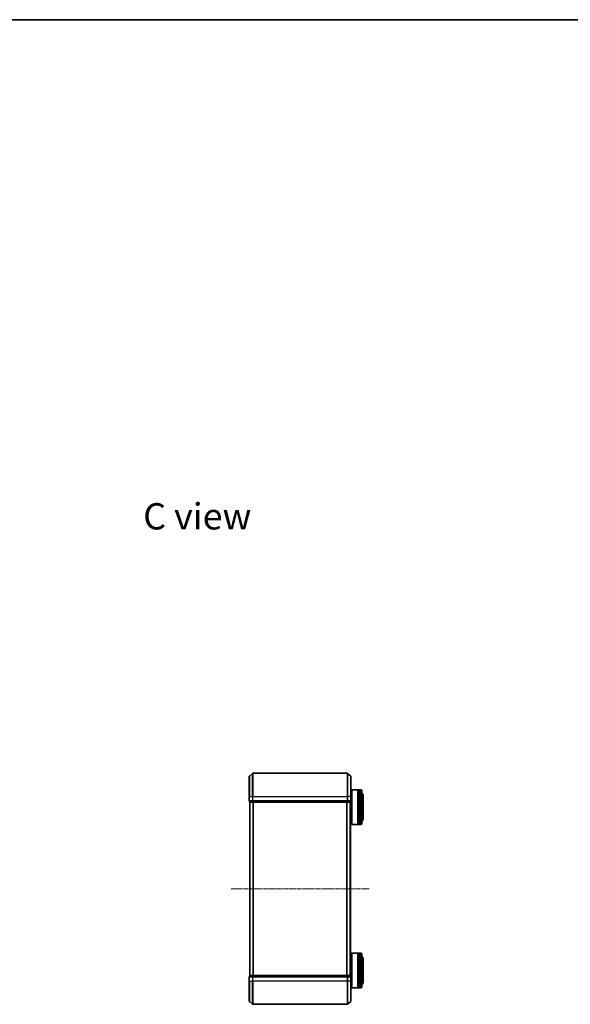
# Model space of a CAD drawing. Units: millimetres. Extents: x 0 to 7935, y 0 to 1826.
# Drawn here: x 1634 to 2110, y 974 to 1826 of the extents above; entities that cross this region are included whole.
import ezdxf

# ---------------------------------------------------------------- set-up
doc = ezdxf.new("R2010")
doc.units = ezdxf.units.MM
doc.header["$LTSCALE"] = 0.666667
doc.linetypes.add('CHAIN', pattern=[0.3543, 0.2362, -0.0295, 0.0591, -0.0295])
for name, color, linetype, lineweight in [('Border (ISO)', 7, 'Continuous', 35), ('Symbol (ISO)', 7, 'Continuous', 18), ('Visible (ISO)', 7, 'Continuous', 35), ('Visible Narrow (ISO)', 7, 'Continuous', 25)]:
    doc.layers.add(name, color=color, linetype=linetype, lineweight=lineweight)
doc.layers.add('Centerline (ISO)', color=7, linetype='Continuous', lineweight=18, true_color=0x80ffff)
doc.styles.add('Note Text (TK)', font='MS PGothic.ttf')

# ---------------------------------------------------------------- blocks, each defined once
blk = doc.blocks.new('図面枠 tk図枠')
at = {"layer": 'Border (ISO)'}
blk.add_line((14.5, 289), (405.5, 289), dxfattribs=at)

msp = doc.modelspace()

# ---------------------------------------------------------------- linework, layer by layer
at = {"layer": 'Centerline (ISO)', "linetype": 'CHAIN', "ltscale": 23.990969}
msp.add_line((1816.5597, 1074.0377), (1936.0597, 1074.0377), dxfattribs=at)
at = {"layer": 'Visible (ISO)'}
for p, q in [((1832.3097, 1154.0377), (1832.3097, 1171.3972)), ((1832.4177, 1171.6277), (1835.2263, 1173.9682)), ((1917.2011, 1174.0377), (1835.4183, 1174.0377)), ((1920.2018, 1171.6277), (1917.3932, 1173.9682)), ((1920.3097, 1171.3972), (1920.3097, 1154.0377)), ((1920.8097, 1159.5377), (1921.0097, 1159.7377)), ((1920.8097, 1129.9377), (1920.8097, 1159.5377)), ((1921.0097, 1159.7377), (1921.0097, 1129.7377)), ((1921.0097, 1159.7377), (1926.2097, 1159.7377)), ((1926.2097, 1159.7377), (1926.2097, 1129.7377)), ((1926.5097, 1159.5377), (1926.2097, 1159.5377)), ((1926.5097, 1129.7377), (1926.5097, 1159.7377)), ((1926.5097, 1159.7377), (1927.5097, 1159.7377)), ((1927.5097, 1159.7377), (1927.5097, 1129.7377)), ((1927.8097, 1159.5377), (1927.5097, 1159.5377)), ((1927.8097, 1129.7377), (1927.8097, 1159.7377)), ((1927.8097, 1159.7377), (1928.8097, 1159.7377)), ((1832.3097, 1154.0377), (1832.3097, 1150.3377)), ((1920.3097, 1156.7377), (1920.8097, 1156.7377)), ((1920.3097, 1150.3377), (1920.3097, 1154.0377)), ((1929.8097, 1158.7377), (1929.8097, 1130.7377)), ((1930.8097, 1134.2377), (1930.8097, 1155.2377)), ((1832.6097, 1150.0377), (1832.6097, 1149.3377)), ((1832.6097, 1150.0377), (1835.4183, 1150.0377)), ((1832.9097, 1149.0377), (1832.8097, 1149.0377)), ((1832.8097, 999.0377), (1832.8097, 1149.0377)), ((1832.9097, 1149.0377), (1835.5994, 1149.0377)), ((1835.4183, 1150.0377), (1917.2011, 1150.0377)), ((1835.5994, 1149.0377), (1917.0201, 1149.0377)), ((1917.0201, 1149.0377), (1919.7097, 1149.0377)), ((1917.2011, 1150.0377), (1920.0097, 1150.0377)), ((1919.8097, 1149.0377), (1919.7097, 1149.0377)), ((1919.8097, 999.0377), (1919.8097, 1149.0377)), ((1920.0097, 1149.3377), (1920.0097, 1150.0377)), ((1919.8097, 1132.7377), (1920.8097, 1132.7377)), ((1920.8097, 1129.9377), (1921.0097, 1129.7377)), ((1921.0097, 1129.7377), (1926.2097, 1129.7377)), ((1926.5097, 1129.9377), (1926.2097, 1129.9377)), ((1926.5097, 1129.7377), (1927.5097, 1129.7377)), ((1927.8097, 1129.9377), (1927.5097, 1129.9377)), ((1927.8097, 1129.7377), (1928.8097, 1129.7377)), ((1919.8097, 1015.3377), (1920.8097, 1015.3377)), ((1920.8097, 1018.1377), (1921.0097, 1018.3377)), ((1920.8097, 988.5377), (1920.8097, 1018.1377)), ((1921.0097, 1018.3377), (1921.0097, 988.3377)), ((1921.0097, 1018.3377), (1926.2097, 1018.3377)), ((1926.2097, 1018.3377), (1926.2097, 988.3377)), ((1926.5097, 1018.1377), (1926.2097, 1018.1377)), ((1926.5097, 988.3377), (1926.5097, 1018.3377)), ((1926.5097, 1018.3377), (1927.5097, 1018.3377)), ((1927.5097, 1018.3377), (1927.5097, 988.3377)), ((1927.8097, 1018.1377), (1927.5097, 1018.1377)), ((1927.8097, 988.3377), (1927.8097, 1018.3377)), ((1927.8097, 1018.3377), (1928.8097, 1018.3377)), ((1929.8097, 1017.3377), (1929.8097, 989.3377)), ((1930.8097, 992.8377), (1930.8097, 1013.8377)), ((1832.3097, 997.7377), (1832.3097, 994.0377)), ((1832.6097, 998.7377), (1832.6097, 998.0377)), ((1835.4183, 998.0377), (1832.6097, 998.0377)), ((1832.8097, 999.0377), (1832.9097, 999.0377)), ((1835.5994, 999.0377), (1832.9097, 999.0377)), ((1917.2011, 998.0377), (1835.4183, 998.0377)), ((1917.0201, 999.0377), (1835.5994, 999.0377)), ((1919.7097, 999.0377), (1917.0201, 999.0377)), ((1920.0097, 998.0377), (1917.2011, 998.0377)), ((1919.7097, 999.0377), (1919.8097, 999.0377)), ((1920.0097, 998.0377), (1920.0097, 998.7377)), ((1920.3097, 994.0377), (1920.3097, 997.7377)), ((1832.3097, 976.6782), (1832.3097, 994.0377)), ((1920.3097, 994.0377), (1920.3097, 976.6782)), ((1920.3097, 991.3377), (1920.8097, 991.3377)), ((1920.8097, 988.5377), (1921.0097, 988.3377)), ((1921.0097, 988.3377), (1926.2097, 988.3377)), ((1926.5097, 988.5377), (1926.2097, 988.5377)), ((1926.5097, 988.3377), (1927.5097, 988.3377)), ((1927.8097, 988.5377), (1927.5097, 988.5377)), ((1927.8097, 988.3377), (1928.8097, 988.3377)), ((1832.4177, 976.4478), (1835.2263, 974.1073)), ((1835.4183, 974.0377), (1917.2011, 974.0377)), ((1920.2018, 976.4478), (1917.3932, 974.1073))]:
    msp.add_line(p, q, dxfattribs=at)
for centre, radius, start, end in [((1832.6097, 1171.3972), 0.3, 129.8055711, 180), ((1835.4183, 1173.7377), 0.3, 90, 129.8055711), ((1917.2011, 1173.7377), 0.3, 50.1944289, 90), ((1920.0097, 1171.3972), 0.3, 0, 50.1944289), ((1928.8097, 1158.7377), 1, 0, 90), ((1928.8097, 1155.2377), 2, 0, 60), ((1832.6097, 1150.3377), 0.3, 180, 270), ((1832.9097, 1149.3377), 0.3, 180, 270), ((1919.7097, 1149.3377), 0.3, 270, 0), ((1920.0097, 1150.3377), 0.3, 270, 0), ((1928.8097, 1134.2377), 2, 300, 0), ((1928.8097, 1130.7377), 1, 270, 0), ((1928.8097, 1017.3377), 1, 0, 90), ((1928.8097, 1013.8377), 2, 0, 60), ((1832.6097, 997.7377), 0.3, 90, 180), ((1832.9097, 998.7377), 0.3, 90, 180), ((1919.7097, 998.7377), 0.3, 0, 90), ((1920.0097, 997.7377), 0.3, 0, 90), ((1928.8097, 989.3377), 1, 270, 0), ((1928.8097, 992.8377), 2, 300, 0), ((1832.6097, 976.6782), 0.3, 180, 230.1944289), ((1835.4183, 974.3377), 0.3, 230.1944289, 270), ((1917.2011, 974.3377), 0.3, 270, 309.8055711), ((1920.0097, 976.6782), 0.3, 309.8055711, 0)]:
    msp.add_arc(centre, radius, start, end, dxfattribs=at)
at = {"layer": 'Visible Narrow (ISO)'}
for p, q in [((1832.4177, 1171.6277), (1832.4177, 1154.0377)), ((1835.2263, 1154.0377), (1835.2263, 1173.9682)), ((1835.4183, 1174.0377), (1835.4183, 1154.0377)), ((1917.2011, 1154.0377), (1917.2011, 1174.0377)), ((1917.3932, 1173.9682), (1917.3932, 1154.0377)), ((1920.2018, 1154.0377), (1920.2018, 1171.6277)), ((1928.8097, 1129.7377), (1928.8097, 1159.7377)), ((1832.4177, 1154.0377), (1832.3097, 1154.0377)), ((1832.4177, 1150.3377), (1832.4177, 1154.0377)), ((1832.4177, 1154.0377), (1835.2263, 1154.0377)), ((1835.2263, 1154.0377), (1835.2263, 1150.3377)), ((1835.2263, 1154.0377), (1835.4183, 1154.0377)), ((1835.4183, 1150.3377), (1835.4183, 1154.0377)), ((1835.4183, 1154.0377), (1917.2011, 1154.0377)), ((1917.2011, 1154.0377), (1917.2011, 1150.3377)), ((1917.3932, 1154.0377), (1917.2011, 1154.0377)), ((1917.3932, 1150.3377), (1917.3932, 1154.0377)), ((1920.2018, 1154.0377), (1917.3932, 1154.0377)), ((1920.2018, 1154.0377), (1920.2018, 1150.3377)), ((1920.2018, 1154.0377), (1920.3097, 1154.0377)), ((1832.3097, 1150.3377), (1832.4177, 1150.3377)), ((1835.2263, 1150.3377), (1832.4177, 1150.3377)), ((1832.6097, 1149.3377), (1832.7177, 1149.3377)), ((1832.7177, 1149.3377), (1832.7177, 1150.0377)), ((1835.4073, 1149.3377), (1832.7177, 1149.3377)), ((1832.9177, 999.0377), (1832.9177, 1149.0377)), ((1835.2263, 1150.3377), (1835.4183, 1150.3377)), ((1835.4073, 1150.0377), (1835.4073, 1149.3377)), ((1835.4073, 1149.3377), (1835.5994, 1149.3377)), ((1835.4183, 1150.0377), (1835.4183, 1150.3377)), ((1917.2011, 1150.3377), (1835.4183, 1150.3377)), ((1835.5994, 1149.3377), (1835.5994, 1150.0377)), ((1917.0201, 1149.3377), (1835.5994, 1149.3377)), ((1835.5994, 1149.0377), (1835.5994, 1149.3377)), ((1835.7263, 999.0377), (1835.7263, 1149.0377)), ((1835.9183, 999.0377), (1835.9183, 1149.0377)), ((1916.7011, 999.0377), (1916.7011, 1149.0377)), ((1916.8932, 999.0377), (1916.8932, 1149.0377)), ((1917.0201, 1150.0377), (1917.0201, 1149.3377)), ((1917.0201, 1149.3377), (1917.0201, 1149.0377)), ((1917.0201, 1149.3377), (1917.2121, 1149.3377)), ((1917.2011, 1150.3377), (1917.2011, 1150.0377)), ((1917.2011, 1150.3377), (1917.3932, 1150.3377)), ((1917.2121, 1149.3377), (1917.2121, 1150.0377)), ((1919.9018, 1149.3377), (1917.2121, 1149.3377)), ((1920.2018, 1150.3377), (1917.3932, 1150.3377)), ((1919.7018, 999.0377), (1919.7018, 1149.0377)), ((1919.9018, 1150.0377), (1919.9018, 1149.3377)), ((1919.9018, 1149.3377), (1920.0097, 1149.3377)), ((1920.2018, 1150.3377), (1920.3097, 1150.3377)), ((1928.8097, 988.3377), (1928.8097, 1018.3377)), ((1832.4177, 997.7377), (1832.3097, 997.7377)), ((1832.4177, 997.7377), (1835.2263, 997.7377)), ((1832.4177, 994.0377), (1832.4177, 997.7377)), ((1832.7177, 998.7377), (1832.6097, 998.7377)), ((1832.7177, 998.7377), (1835.4073, 998.7377)), ((1832.7177, 998.0377), (1832.7177, 998.7377)), ((1835.4183, 997.7377), (1835.2263, 997.7377)), ((1835.2263, 997.7377), (1835.2263, 994.0377)), ((1835.5994, 998.7377), (1835.4073, 998.7377)), ((1835.4073, 998.7377), (1835.4073, 998.0377)), ((1835.4183, 997.7377), (1835.4183, 998.0377)), ((1835.4183, 997.7377), (1917.2011, 997.7377)), ((1835.4183, 994.0377), (1835.4183, 997.7377)), ((1835.5994, 998.7377), (1835.5994, 999.0377)), ((1835.5994, 998.7377), (1917.0201, 998.7377)), ((1835.5994, 998.0377), (1835.5994, 998.7377)), ((1917.0201, 999.0377), (1917.0201, 998.7377)), ((1917.2121, 998.7377), (1917.0201, 998.7377)), ((1917.0201, 998.7377), (1917.0201, 998.0377)), ((1917.2011, 998.0377), (1917.2011, 997.7377)), ((1917.3932, 997.7377), (1917.2011, 997.7377)), ((1917.2011, 997.7377), (1917.2011, 994.0377)), ((1917.2121, 998.7377), (1919.9018, 998.7377)), ((1917.2121, 998.0377), (1917.2121, 998.7377)), ((1917.3932, 997.7377), (1920.2018, 997.7377)), ((1917.3932, 994.0377), (1917.3932, 997.7377)), ((1920.0097, 998.7377), (1919.9018, 998.7377)), ((1919.9018, 998.7377), (1919.9018, 998.0377)), ((1920.3097, 997.7377), (1920.2018, 997.7377)), ((1920.2018, 997.7377), (1920.2018, 994.0377)), ((1832.4177, 994.0377), (1832.3097, 994.0377)), ((1832.4177, 994.0377), (1835.2263, 994.0377)), ((1832.4177, 994.0377), (1832.4177, 976.4478)), ((1835.2263, 994.0377), (1835.4183, 994.0377)), ((1835.2263, 974.1073), (1835.2263, 994.0377)), ((1917.2011, 994.0377), (1835.4183, 994.0377)), ((1835.4183, 994.0377), (1835.4183, 974.0377)), ((1917.3932, 994.0377), (1917.2011, 994.0377)), ((1917.2011, 974.0377), (1917.2011, 994.0377)), ((1920.2018, 994.0377), (1917.3932, 994.0377)), ((1917.3932, 994.0377), (1917.3932, 974.1073)), ((1920.2018, 994.0377), (1920.3097, 994.0377)), ((1920.2018, 976.4478), (1920.2018, 994.0377))]:
    msp.add_line(p, q, dxfattribs=at)
for centre, major_axis, start_param, end_param in [((1832.6097, 1150.3377), (0, -0.3), 4.71238898, 6.28318531), ((1832.9097, 1149.3377), (0, -0.3), 4.71238898, 6.28318531), ((1835.4183, 1150.3377), (0, -0.3), 4.71238898, 6.28318531), ((1835.5994, 1149.3377), (0, -0.3), 4.71238898, 6.28318531), ((1917.0201, 1149.3377), (0, -0.3), 0, 1.57079633), ((1917.2011, 1150.3377), (0, -0.3), 0, 1.57079633), ((1919.7097, 1149.3377), (0, -0.3), 0, 1.57079633), ((1920.0097, 1150.3377), (0, -0.3), 0, 1.57079633), ((1832.6097, 997.7377), (0, 0.3), 0, 1.57079633), ((1832.9097, 998.7377), (0, 0.3), 0, 1.57079633), ((1835.4183, 997.7377), (0, 0.3), 0, 1.57079633), ((1835.5994, 998.7377), (0, 0.3), 0, 1.57079633), ((1917.0201, 998.7377), (0, 0.3), 4.71238898, 6.28318531), ((1917.2011, 997.7377), (0, 0.3), 4.71238898, 6.28318531), ((1919.7097, 998.7377), (0, 0.3), 4.71238898, 6.28318531), ((1920.0097, 997.7377), (0, 0.3), 4.71238898, 6.28318531)]:
    msp.add_ellipse(centre, major_axis=major_axis, ratio=0.6401844, start_param=start_param, end_param=end_param, dxfattribs=at)

# ---------------------------------------------------------------- block references
at = {"xscale": 6.5, "yscale": 6.5, "zscale": 6.5}
msp.add_blockref('図面枠 tk図枠', (176.4167, -52), dxfattribs=at)

# ---------------------------------------------------------------- texts
at = {"layer": 'Symbol (ISO)', "color": 7, "insert": (1740.5931, 1396.5333), "char_height": 22.75, "width": 95.523393, "attachment_point": 4, "line_spacing_factor": 1.5, "style": 'Note Text (TK)'}
msp.add_mtext('\\fＭＳ Ｐゴシック|b0|i0;{\\H22.7500;C view}', dxfattribs=at)

doc.saveas('drawing.dxf')
